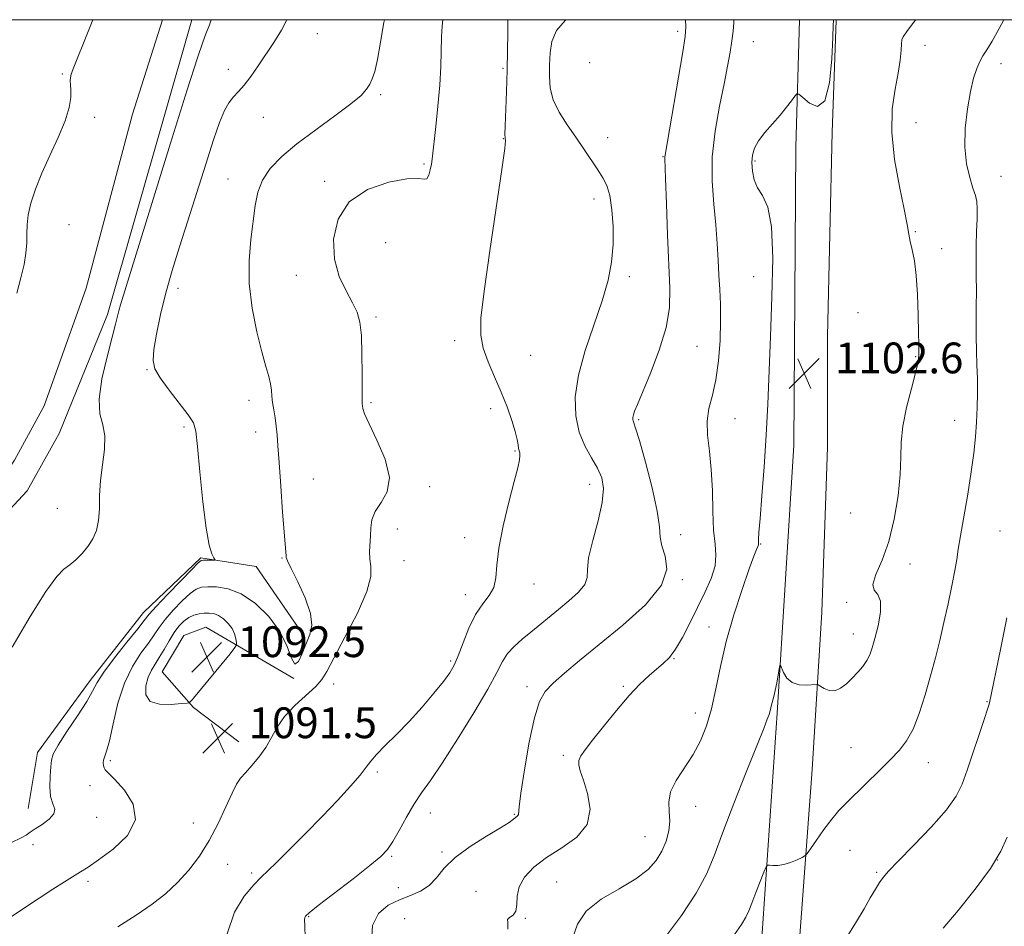
# Model space of a CAD drawing. Extents: x 2094800 to 2097700, y 327300 to 330200.
# Drawn here: x 2095644 to 2095900, y 329764 to 330000 of the extents above; entities that cross this region are included whole.
import ezdxf

# ---------------------------------------------------------------- set-up
doc = ezdxf.new("R2010")
doc.units = 0
doc.header["$MEASUREMENT"] = 0
for name, color, linetype, lineweight in [('32000', 7, 'Continuous', 0), ('DTM HARD BREAKLINE', 7, 'Continuous', 0), ('DTM SPOT ELEVATION', 2, 'Continuous', 13), ('INDEX CONTOUR', 41, 'Continuous', 13), ('INTERMEDIATE CONTOUR', 44, 'Continuous', 0), ('SPOT ELEVATION', 7, 'Continuous', 0)]:
    doc.layers.add(name, color=color, linetype=linetype, lineweight=lineweight)
doc.styles.add('Style-ITALICS', font='ITALICS.shx')

# ---------------------------------------------------------------- blocks, each defined once
blk = doc.blocks.new('SPOT')
at = {"layer": 'SPOT ELEVATION'}
for p, q in [((-3.91, -3.91), (3.82, 3.81)), ((-1.65, 3.77), (1.72, -3.93))]:
    blk.add_line(p, q, dxfattribs=at)

msp = doc.modelspace()

# ---------------------------------------------------------------- linework, layer by layer
at = {"layer": '32000', "flags": 128}
msp.add_lwpolyline([(2095000, 327500), (2097500, 327500), (2097500, 330000), (2095000, 330000), (2095000, 327500)], dxfattribs=at)
at = {"layer": 'DTM HARD BREAKLINE'}
for points in [[(2095472.53, 329701.76, 1082.9), (2095502.15, 329734.51, 1082.29), (2095571.5, 329807.81, 1082.4), (2095614.28, 329853.72, 1083.49), (2095640.05, 329880.97, 1083.84), (2095643.1, 329885.53, 1084.8), (2095650.78, 329899.6, 1084.83), (2095661.7, 329930.25, 1085.84), (2095673.76, 329975.46, 1085.82), (2095681.5, 330000, 1085.591)], [(2095689.157, 330000, 1085.187), (2095667.22, 329923.33, 1085.52), (2095654.69, 329892.4, 1084.85), (2095646.35, 329877.53, 1084.8), (2095596.4, 329823.84, 1083.65), (2095564.26, 329787.87, 1082.96), (2095481.9, 329697, 1082.9)], [(2095819.61, 329106.29, 1136.2), (2095821.1, 329153.45, 1138.02), (2095822.81, 329209.97, 1144.09), (2095824.39, 329266.09, 1145.98), (2095825.59, 329318.06, 1143.15), (2095828.02, 329389.81, 1139.41), (2095829.81, 329457.41, 1135.86), (2095830.05, 329515.13, 1133.02), (2095829.04, 329555.06, 1129.07), (2095828.57, 329593.4, 1125.14), (2095827.71, 329629.87, 1119.83), (2095830.01, 329675.43, 1113.55), (2095833, 329717.39, 1110.21), (2095837.31, 329762.57, 1106.79), (2095841.15, 329819.77, 1104.25), (2095845.47, 329889.39, 1102.89), (2095846, 329966.87, 1102.51), (2095847.009, 330000, 1101.32)], [(2095856.522, 330000, 1102.049), (2095856.52, 329999.79, 1102.06), (2095855.47, 329970.8, 1102.06), (2095854.27, 329917.75, 1102.09), (2095854.29, 329888.9, 1102.59), (2095852.77, 329846.01, 1103.29), (2095850.31, 329805.12, 1104.84), (2095845.44, 329739.77, 1108.23), (2095842.94, 329708.36, 1110.23), (2095840.49, 329690.05, 1111.04), (2095839.43, 329662.92, 1113.79), (2095837.73, 329629.92, 1118.89), (2095836.31, 329595.44, 1124.15)], [(2095717.501, 329840.905, 1089.445), (2095705.854, 329857.905, 1088.465), (2095691.506, 329860.093, 1087.835), (2095676.583, 329845.892, 1087.345), (2095662.711, 329828.207, 1087.555), (2095649.035, 329809.533, 1087.485), (2095646.59, 329794.953, 1087.345)], [(2095715.667, 329828.744, 1090.005), (2095692.813, 329842.139, 1093.085), (2095687.069, 329839.976, 1093.435), (2095681.447, 329830.456, 1093.155), (2095689.562, 329821.228, 1091.825), (2095701.368, 329812.306, 1091.405)]]:
    msp.add_polyline3d(points, dxfattribs=at)
at = {"layer": 'DTM SPOT ELEVATION'}
for p in [(2095721.73, 329996.37, 1088.7), (2095815.35, 329997, 1097.64), (2095835.01, 329994.27, 1100.9), (2095879.61, 329993.32, 1104.7), (2095792.5, 329988.87, 1097.9), (2095899.31, 329988.54, 1106.5), (2095655.49, 329985.84, 1083.8), (2095698.63, 329987.13, 1087.5), (2095770, 329987.37, 1093.78), (2095738.19, 329980.55, 1090.26), (2095663.89, 329974.62, 1084.5), (2095707.68, 329974.61, 1088.7), (2095877.2, 329973.19, 1105.1), (2095770.07, 329969.09, 1093.95), (2095797.12, 329969.36, 1096.86), (2095749.43, 329962.45, 1091.78), (2095811.52, 329964.37, 1097.92), (2095835.4, 329963.26, 1102.2), (2095698.53, 329958.61, 1089.3), (2095723.67, 329957.95, 1091.6), (2095899.31, 329959.29, 1106.8), (2095793.62, 329953.39, 1095.38), (2095657.19, 329946.7, 1085.1), (2095877.06, 329944.93, 1104.2), (2095739.52, 329942.07, 1093.6), (2095883.95, 329940.49, 1104.7), (2095716.24, 329933.57, 1091.1), (2095802.77, 329933.17, 1096.41), (2095835.05, 329933.19, 1101.4), (2095685.55, 329930.15, 1088.6), (2095737, 329922.69, 1092.3), (2095862.16, 329923.88, 1102.3), (2095757.42, 329916.61, 1093.7), (2095820.33, 329915.13, 1098.9), (2095777.13, 329912.78, 1094.63), (2095877.16, 329912.37, 1103.9), (2095677.52, 329909.01, 1087.9), (2095704.02, 329901.06, 1089.5), (2095735.67, 329900.44, 1092.2), (2095766.79, 329898.94, 1093.73), (2095805.17, 329896.01, 1098.2), (2095830.19, 329896.31, 1100.9), (2095687.14, 329894.14, 1087.7), (2095887.25, 329895.85, 1105.1), (2095705.72, 329892.86, 1089.5), (2095773.12, 329887.92, 1093.89), (2095720.73, 329880.64, 1090.8), (2095750.87, 329878.66, 1092.39), (2095792.44, 329879.19, 1095.35), (2095654.22, 329872.98, 1085.2), (2095860.3, 329871.79, 1102.9), (2095742.53, 329867.58, 1092.6), (2095760.01, 329865.34, 1093.51), (2095816.1, 329866.14, 1098.64), (2095899.09, 329867.07, 1107.3), (2095836.92, 329863.72, 1102.1), (2095712.53, 329860.06, 1089.9), (2095744.25, 329859.35, 1092.9), (2095875.64, 329858.56, 1104.5), (2095777.99, 329853.33, 1094.67), (2095816.58, 329854.49, 1098.06), (2095760.16, 329850.53, 1093.37), (2095859.24, 329848.59, 1103.8), (2095823.44, 329842.16, 1101.41), (2095860.95, 329840.37, 1103.3), (2095756.37, 329833.35, 1093.71), (2095814.39, 329833.91, 1100.09), (2095725.95, 329827.3, 1092.8), (2095776.17, 329826.64, 1097.5), (2095801.21, 329826.72, 1099.8), (2095895.65, 329822.71, 1107.9), (2095819.9, 329819.77, 1101.4), (2095860.32, 329810.81, 1105.1), (2095667.94, 329807.41, 1090.3), (2095785.65, 329808.8, 1099.7), (2095880.47, 329806.88, 1106.7), (2095737.35, 329804.5, 1094.22), (2095662.69, 329800.87, 1089.4), (2095751.06, 329793.8, 1096.75), (2095820.01, 329795.53, 1102.73), (2095664.39, 329792.67, 1088.7), (2095689.5, 329791.24, 1090.9), (2095772.9, 329793.48, 1097.88), (2095806.87, 329787.61, 1101.1), (2095647.85, 329785.54, 1088.4), (2095754.14, 329783.66, 1097.83), (2095860.11, 329784.14, 1106.9), (2095741.08, 329782.54, 1096.2), (2095898.35, 329781.55, 1109.9), (2095698.44, 329780.47, 1093.1), (2095867, 329778.39, 1107.8), (2095662.16, 329776.07, 1090.4), (2095704.7, 329778.21, 1093.7), (2095783.87, 329775.83, 1101.22), (2095742.76, 329774.43, 1097.3), (2095762.93, 329773.44, 1098.93), (2095719.46, 329766.88, 1096.1), (2095744.42, 329766.38, 1099.4), (2095775.8, 329766.44, 1100.14)]:
    msp.add_point(p, dxfattribs=at)
at = {"layer": 'INDEX CONTOUR'}
for points in [[(2095739.167, 330000, 1090), (2095739.033, 329999.283, 1090), (2095738.164, 329994.157, 1090), (2095737.357, 329989.648, 1090), (2095736.649, 329986.558, 1090), (2095736, 329984.605, 1090), (2095735.345, 329983.237, 1090), (2095734.538, 329981.939, 1090), (2095733.096, 329980.336, 1090), (2095730.452, 329978.095, 1090), (2095726.293, 329975.009, 1090), (2095721.309, 329971.409, 1090), (2095716.447, 329967.757, 1090), (2095712.481, 329964.408, 1090), (2095709.52, 329961.303, 1090), (2095707.498, 329958.275, 1090), (2095706.305, 329955.147, 1090), (2095705.626, 329951.687, 1090), (2095704.478, 329942.887, 1090), (2095704.003, 329937.423, 1090), (2095704.034, 329931.392, 1090), (2095704.803, 329925.007, 1090), (2095706.036, 329918.862, 1090), (2095707.333, 329913.644, 1090), (2095708.366, 329909.853, 1090), (2095709.097, 329907.226, 1090), (2095709.56, 329905.309, 1090), (2095709.805, 329903.695, 1090), (2095709.947, 329902.152, 1090), (2095710.117, 329900.494, 1090), (2095710.405, 329898.588, 1090), (2095710.756, 329896.503, 1090), (2095711.074, 329894.36, 1090), (2095711.295, 329892.136, 1090), (2095711.495, 329889.225, 1090), (2095711.78, 329884.875, 1090), (2095712.217, 329878.729, 1090), (2095712.716, 329872.005, 1090), (2095713.599, 329860.623, 1090), (2095713.662, 329860.225, 1090), (2095714.012, 329859.364, 1090), (2095714.965, 329857.392, 1090), (2095716.664, 329853.931, 1090), (2095718.563, 329849.7, 1090), (2095719.946, 329845.694, 1090), (2095720.281, 329842.643, 1090), (2095719.78, 329840.233, 1090), (2095717.819, 329835.297, 1090), (2095716.816, 329833.18, 1090), (2095715.895, 329832.526, 1090), (2095715.035, 329834.017, 1090), (2095713.886, 329837.117, 1090), (2095712.025, 329840.982, 1090), (2095709.175, 329844.847, 1090), (2095705.665, 329848.234, 1090), (2095701.978, 329850.742, 1090), (2095698.542, 329852.101, 1090), (2095695.577, 329852.591, 1090), (2095693.249, 329852.623, 1090), (2095691.611, 329852.492, 1090), (2095690.272, 329852.013, 1090), (2095688.727, 329850.877, 1090), (2095686.636, 329848.917, 1090), (2095684.304, 329846.484, 1090), (2095682.202, 329844.068, 1090), (2095680.648, 329842.013, 1090), (2095679.353, 329840.102, 1090), (2095677.878, 329837.976, 1090), (2095675.92, 329835.305, 1090), (2095673.712, 329831.887, 1090), (2095671.623, 329827.546, 1090), (2095669.947, 329822.309, 1090), (2095668.673, 329816.986, 1090), (2095667.715, 329812.593, 1090), (2095667.001, 329809.861, 1090), (2095666.21, 329807.576, 1090), (2095666.103, 329806.828, 1090), (2095666.154, 329806.12, 1090), (2095666.327, 329805.533, 1090), (2095666.659, 329805.05, 1090), (2095669.086, 329802.608, 1090), (2095671.62, 329799.774, 1090), (2095673.903, 329796.071, 1090), (2095674.478, 329791.987, 1090), (2095672.387, 329787.984, 1090), (2095668.673, 329784.417, 1090), (2095664.877, 329781.615, 1090), (2095662.173, 329779.769, 1090), (2095660.247, 329778.523, 1090), (2095656.091, 329775.92, 1090), (2095653.061, 329773.98, 1090), (2095649.206, 329771.474, 1090), (2095639.661, 329765.182, 1090)], [(2095829.959, 330000, 1100), (2095829.925, 329999.26, 1100), (2095829.722, 329997.011, 1100), (2095829.404, 329994.472, 1100), (2095828.955, 329991.527, 1100), (2095828.31, 329987.907, 1100), (2095827.395, 329983.302, 1100), (2095826.209, 329977.55, 1100), (2095825.061, 329971.059, 1100), (2095824.333, 329964.383, 1100), (2095824.29, 329957.996, 1100), (2095824.708, 329952.059, 1100), (2095825.242, 329946.658, 1100), (2095825.622, 329941.84, 1100), (2095825.864, 329937.522, 1100), (2095826.061, 329933.591, 1100), (2095826.273, 329929.885, 1100), (2095826.446, 329926.056, 1100), (2095826.496, 329921.711, 1100), (2095826.346, 329916.634, 1100), (2095825.952, 329911.308, 1100), (2095825.278, 329906.4, 1100), (2095824.352, 329902.382, 1100), (2095823.461, 329898.961, 1100), (2095822.955, 329895.652, 1100), (2095823.068, 329892.029, 1100), (2095823.561, 329887.891, 1100), (2095824.075, 329883.097, 1100), (2095824.346, 329877.651, 1100), (2095824.48, 329872.147, 1100), (2095824.678, 329867.329, 1100), (2095825.039, 329863.701, 1100), (2095825.286, 329860.828, 1100), (2095825.038, 329858.038, 1100), (2095824.026, 329854.797, 1100), (2095822.422, 329851.127, 1100), (2095820.507, 329847.191, 1100), (2095818.529, 329843.185, 1100), (2095816.6, 329839.456, 1100), (2095814.8, 329836.386, 1100), (2095813.168, 329834.221, 1100), (2095811.58, 329832.652, 1100), (2095809.872, 329831.231, 1100), (2095807.89, 329829.546, 1100), (2095805.529, 329827.318, 1100), (2095802.696, 329824.302, 1100), (2095799.401, 329820.427, 1100), (2095796.068, 329816.303, 1100), (2095793.229, 329812.713, 1100), (2095791.292, 329810.239, 1100), (2095790.177, 329808.644, 1100), (2095789.683, 329807.49, 1100), (2095789.645, 329806.341, 1100), (2095790.033, 329804.771, 1100), (2095790.851, 329802.356, 1100), (2095791.954, 329798.859, 1100), (2095792.589, 329794.787, 1100), (2095791.854, 329790.833, 1100), (2095789.171, 329787.528, 1100), (2095785.278, 329784.749, 1100), (2095781.239, 329782.213, 1100), (2095777.942, 329779.687, 1100), (2095775.58, 329777.148, 1100), (2095774.172, 329774.626, 1100), (2095773.642, 329772.182, 1100), (2095773.534, 329770.008, 1100), (2095773.304, 329768.332, 1100), (2095772.579, 329767.286, 1100), (2095771.691, 329766.661, 1100), (2095771.152, 329766.155, 1100), (2095771.23, 329765.379, 1100), (2095771.226, 329763.594, 1100)], [(2095900.915, 329787.565, 1110), (2095899.297, 329783.888, 1110), (2095896.604, 329779.367, 1110), (2095892.625, 329773.976, 1110), (2095888.16, 329768.492, 1110), (2095884.265, 329763.887, 1110)]]:
    msp.add_polyline3d(points, dxfattribs=at)
at = {"layer": 'INTERMEDIATE CONTOUR'}
for points in [[(2095694.199, 330000, 1086), (2095693.715, 329998.697, 1086), (2095692.805, 329996.336, 1086), (2095691.975, 329994.139, 1086), (2095690.608, 329990.089, 1086), (2095687.954, 329981.76, 1086), (2095683.615, 329967.876, 1086), (2095670.582, 329925.88, 1086), (2095670.133, 329924.304, 1086), (2095669.301, 329920.875, 1086), (2095668.427, 329917.471, 1086), (2095667.104, 329912.402, 1086), (2095665.783, 329906.613, 1086), (2095665.046, 329901.366, 1086), (2095665.266, 329897.562, 1086), (2095665.982, 329894.671, 1086), (2095666.531, 329891.804, 1086), (2095666.426, 329888.284, 1086), (2095665.905, 329884.285, 1086), (2095665.39, 329880.196, 1086), (2095665.182, 329876.349, 1086), (2095665.116, 329872.867, 1086), (2095664.913, 329869.816, 1086), (2095664.346, 329867.233, 1086), (2095663.408, 329865.022, 1086), (2095662.148, 329863.058, 1086), (2095660.631, 329861.249, 1086), (2095658.998, 329859.646, 1086), (2095657.409, 329858.334, 1086), (2095655.903, 329857.191, 1086), (2095654.028, 329855.266, 1086), (2095651.219, 329851.404, 1086), (2095647.149, 329844.901, 1086), (2095642.464, 329836.873, 1086)], [(2095713.834, 330000, 1088), (2095712.444, 329997.258, 1088), (2095710.438, 329994.037, 1088), (2095706.349, 329987.998, 1088), (2095704.458, 329985.25, 1088), (2095702.743, 329982.974, 1088), (2095701.241, 329981.296, 1088), (2095699.919, 329979.911, 1088), (2095698.73, 329978.406, 1088), (2095697.599, 329976.356, 1088), (2095696.348, 329973.294, 1088), (2095694.772, 329968.742, 1088), (2095692.743, 329962.46, 1088), (2095688.099, 329947.737, 1088), (2095685.95, 329940.97, 1088), (2095684.041, 329934.796, 1088), (2095682.391, 329928.965, 1088), (2095681.021, 329923.349, 1088), (2095679.975, 329918.288, 1088), (2095679.304, 329914.242, 1088), (2095679.089, 329911.453, 1088), (2095679.537, 329909.288, 1088), (2095680.888, 329906.896, 1088), (2095683.211, 329903.701, 1088), (2095688.204, 329897.269, 1088), (2095689.544, 329895.244, 1088), (2095690.196, 329893.012, 1088), (2095690.636, 329889.057, 1088), (2095691.246, 329882.453, 1088), (2095692.021, 329874.677, 1088), (2095692.86, 329867.801, 1088), (2095693.667, 329863.412, 1088), (2095694.363, 329861.147, 1088), (2095694.872, 329860.157, 1088), (2095695.125, 329859.709, 1088), (2095695.066, 329859.544, 1088), (2095694.644, 329859.521, 1088), (2095692.138, 329859.523, 1088), (2095691.582, 329859.43, 1088), (2095690.788, 329858.807, 1088), (2095689.126, 329857.131, 1088), (2095686.235, 329854.131, 1088), (2095682.829, 329850.565, 1088), (2095679.892, 329847.446, 1088), (2095678.088, 329845.446, 1088), (2095676.795, 329843.877, 1088), (2095675.073, 329841.708, 1088), (2095672.287, 329838.248, 1088), (2095669.041, 329834.154, 1088), (2095666.248, 329830.422, 1088), (2095664.529, 329827.731, 1088), (2095663.334, 329825.495, 1088), (2095661.821, 329822.812, 1088), (2095659.425, 329819.091, 1088), (2095656.675, 329814.979, 1088), (2095654.373, 329811.436, 1088), (2095653.114, 329809.124, 1088), (2095652.646, 329807.519, 1088), (2095652.507, 329805.799, 1088), (2095652.347, 329803.378, 1088), (2095652.263, 329800.606, 1088), (2095652.465, 329798.068, 1088), (2095653.03, 329796.196, 1088), (2095653.507, 329794.805, 1088), (2095653.312, 329793.558, 1088), (2095652.068, 329792.203, 1088), (2095650.223, 329790.843, 1088), (2095648.431, 329789.665, 1088), (2095647.15, 329788.79, 1088), (2095646.061, 329788.069, 1088), (2095644.65, 329787.284, 1088), (2095642.494, 329786.24, 1088)], [(2095663.438, 330000, 1084), (2095662.02, 329996.477, 1084), (2095658.466, 329987.621, 1084), (2095657.801, 329985.837, 1084), (2095657.58, 329984.884, 1084), (2095657.574, 329984.074, 1084), (2095657.658, 329983.096, 1084), (2095657.736, 329981.734, 1084), (2095657.686, 329979.789, 1084), (2095657.273, 329977.14, 1084), (2095656.24, 329973.681, 1084), (2095654.45, 329969.408, 1084), (2095652.257, 329964.712, 1084), (2095650.138, 329960.085, 1084), (2095648.483, 329955.934, 1084), (2095647.336, 329952.33, 1084), (2095646.652, 329949.26, 1084), (2095646.363, 329946.666, 1084), (2095646.293, 329944.324, 1084), (2095646.236, 329941.967, 1084), (2095646.015, 329939.355, 1084), (2095645.543, 329936.368, 1084), (2095644.753, 329932.915, 1084), (2095643.644, 329928.947, 1084)], [(2095754.345, 330000, 1092), (2095754.135, 329998.277, 1092), (2095753.966, 329995.572, 1092), (2095753.771, 329987.872, 1092), (2095753.527, 329982.942, 1092), (2095753.072, 329977.491, 1092), (2095752.52, 329972.221, 1092), (2095751.542, 329963.725, 1092), (2095751.355, 329962.48, 1092), (2095751.075, 329961.011, 1092), (2095750.685, 329959.579, 1092), (2095750.189, 329958.65, 1092), (2095749.476, 329958.508, 1092), (2095747.979, 329958.715, 1092), (2095745.019, 329958.653, 1092), (2095740.267, 329957.774, 1092), (2095734.799, 329955.824, 1092), (2095730.035, 329952.619, 1092), (2095727.104, 329948.13, 1092), (2095725.943, 329942.94, 1092), (2095726.189, 329937.784, 1092), (2095727.448, 329933.27, 1092), (2095729.198, 329929.498, 1092), (2095730.888, 329926.44, 1092), (2095732.078, 329923.944, 1092), (2095732.791, 329921.357, 1092), (2095733.167, 329917.898, 1092), (2095733.332, 329913.129, 1092), (2095733.375, 329907.975, 1092), (2095733.37, 329903.699, 1092), (2095733.38, 329901.225, 1092), (2095733.409, 329900.118, 1092), (2095733.445, 329899.602, 1092), (2095733.538, 329898.941, 1092), (2095733.994, 329897.557, 1092), (2095735.179, 329894.912, 1092), (2095737.224, 329890.726, 1092), (2095739.328, 329885.757, 1092), (2095740.451, 329881.021, 1092), (2095739.897, 329877.305, 1092), (2095738.324, 329874.466, 1092), (2095736.732, 329872.131, 1092), (2095735.888, 329869.982, 1092), (2095735.632, 329867.908, 1092), (2095735.575, 329865.855, 1092), (2095735.281, 329861.742, 1092), (2095735.347, 329859.784, 1092), (2095735.666, 329857.839, 1092), (2095735.671, 329855.289, 1092), (2095734.632, 329851.381, 1092), (2095732.125, 329845.738, 1092), (2095728.899, 329839.473, 1092), (2095726.005, 329834.072, 1092), (2095724.176, 329830.607, 1092), (2095722.888, 329828.481, 1092), (2095721.303, 329826.683, 1092), (2095715.916, 329821.715, 1092), (2095713.232, 329818.862, 1092), (2095711.278, 329816.073, 1092), (2095709.794, 329813.386, 1092), (2095708.33, 329810.799, 1092), (2095706.565, 329808.332, 1092), (2095704.695, 329806.108, 1092), (2095703.04, 329804.275, 1092), (2095701.812, 329802.848, 1092), (2095700.78, 329801.3, 1092), (2095699.594, 329798.974, 1092), (2095697.984, 329795.428, 1092), (2095695.969, 329791.095, 1092), (2095693.642, 329786.624, 1092), (2095691.085, 329782.548, 1092), (2095688.332, 329778.932, 1092), (2095685.406, 329775.721, 1092), (2095682.286, 329772.836, 1092), (2095678.788, 329770.086, 1092), (2095674.684, 329767.253, 1092), (2095669.874, 329764.194, 1092)], [(2095771.185, 330000, 1094), (2095771.199, 329996.563, 1094), (2095771.165, 329992.023, 1094), (2095771.065, 329986.84, 1094), (2095770.884, 329981.343, 1094), (2095770.526, 329972.318, 1094), (2095770.466, 329970.139, 1094), (2095770.49, 329969.272, 1094), (2095770.564, 329969.043, 1094), (2095770.618, 329968.618, 1094), (2095770.411, 329966.511, 1094), (2095769.665, 329961.072, 1094), (2095766.516, 329939.877, 1094), (2095765.035, 329929.438, 1094), (2095764.228, 329922.404, 1094), (2095764.163, 329917.986, 1094), (2095764.815, 329914.628, 1094), (2095766.109, 329911.064, 1094), (2095767.779, 329907.197, 1094), (2095769.51, 329903.226, 1094), (2095771.031, 329899.356, 1094), (2095772.249, 329895.841, 1094), (2095773.116, 329892.947, 1094), (2095773.615, 329890.863, 1094), (2095773.862, 329889.468, 1094), (2095774.007, 329888.564, 1094), (2095774.296, 329887.401, 1094), (2095774.341, 329886.703, 1094), (2095774.216, 329885.574, 1094), (2095773.786, 329883.512, 1094), (2095772.901, 329879.949, 1094), (2095771.517, 329874.623, 1094), (2095770.004, 329868.455, 1094), (2095768.838, 329862.666, 1094), (2095768.323, 329858.205, 1094), (2095768.083, 329854.936, 1094), (2095767.568, 329852.45, 1094), (2095766.379, 329850.331, 1094), (2095764.696, 329848.127, 1094), (2095762.849, 329845.378, 1094), (2095761.12, 329841.822, 1094), (2095759.6, 329837.997, 1094), (2095758.334, 329834.635, 1094), (2095757.293, 329832.225, 1094), (2095756.145, 329830.267, 1094), (2095754.482, 329828.015, 1094), (2095752.02, 329824.927, 1094), (2095748.956, 329821.282, 1094), (2095745.611, 329817.565, 1094), (2095742.303, 329814.195, 1094), (2095739.35, 329811.322, 1094), (2095737.071, 329809.031, 1094), (2095735.614, 329807.3, 1094), (2095734.45, 329805.686, 1094), (2095732.879, 329803.642, 1094), (2095730.358, 329800.746, 1094), (2095726.971, 329797.09, 1094), (2095722.958, 329792.891, 1094), (2095718.615, 329788.429, 1094), (2095714.458, 329784.222, 1094), (2095711.057, 329780.848, 1094), (2095707.07, 329777.018, 1094), (2095705.232, 329775.108, 1094), (2095702.769, 329772.189, 1094), (2095700.203, 329767.99, 1094), (2095698.305, 329762.357, 1094)], [(2095786.299, 330000, 1096), (2095786.072, 329999.829, 1096), (2095783.846, 329997.225, 1096), (2095782.636, 329994.362, 1096), (2095782.172, 329991.343, 1096), (2095782.058, 329988.282, 1096), (2095782.015, 329985.26, 1096), (2095782.233, 329982.238, 1096), (2095783.016, 329979.147, 1096), (2095784.56, 329975.941, 1096), (2095786.631, 329972.674, 1096), (2095788.883, 329969.426, 1096), (2095791.022, 329966.289, 1096), (2095794.577, 329960.945, 1096), (2095795.892, 329958.933, 1096), (2095796.916, 329956.903, 1096), (2095797.695, 329954.263, 1096), (2095798.261, 329950.597, 1096), (2095798.57, 329946.207, 1096), (2095798.561, 329941.57, 1096), (2095798.164, 329937.016, 1096), (2095797.266, 329932.272, 1096), (2095795.746, 329926.909, 1096), (2095791.329, 329914.042, 1096), (2095789.539, 329907.622, 1096), (2095788.72, 329901.936, 1096), (2095788.842, 329897.026, 1096), (2095789.745, 329892.815, 1096), (2095791.236, 329889.221, 1096), (2095792.965, 329886.133, 1096), (2095794.55, 329883.433, 1096), (2095795.648, 329880.931, 1096), (2095796.093, 329878.144, 1096), (2095795.76, 329874.516, 1096), (2095794.648, 329869.754, 1096), (2095793.257, 329864.621, 1096), (2095792.212, 329860.147, 1096), (2095791.908, 329857.069, 1096), (2095791.825, 329854.984, 1096), (2095791.215, 329853.199, 1096), (2095789.536, 329851.171, 1096), (2095787.09, 329848.945, 1096), (2095784.384, 329846.716, 1096), (2095777.151, 329840.816, 1096), (2095774.909, 329838.969, 1096), (2095772.851, 329837.114, 1096), (2095771.148, 329835.225, 1096), (2095769.83, 329833.161, 1096), (2095768.348, 329830.326, 1096), (2095766.01, 329826.009, 1096), (2095762.389, 329819.861, 1096), (2095758.128, 329812.961, 1096), (2095754.135, 329806.75, 1096), (2095751.096, 329802.273, 1096), (2095748.807, 329799.007, 1096), (2095746.843, 329796.034, 1096), (2095744.876, 329792.682, 1096), (2095742.981, 329789.271, 1096), (2095741.33, 329786.366, 1096), (2095739.941, 329784.305, 1096), (2095738.208, 329782.502, 1096), (2095735.371, 329780.147, 1096), (2095731.015, 329776.728, 1096), (2095721.983, 329769.73, 1096), (2095719.614, 329767.859, 1096), (2095718.663, 329767.007, 1096), (2095718.459, 329766.604, 1096), (2095718.439, 329766.042, 1096), (2095718.491, 329764.535, 1096), (2095718.615, 329761.255, 1096)], [(2095817.399, 330000, 1098), (2095817.476, 329998.098, 1098), (2095817.282, 329995.636, 1098), (2095816.641, 329991.609, 1098), (2095812.074, 329964.82, 1098), (2095812.013, 329964.37, 1098), (2095812.017, 329963.94, 1098), (2095812.211, 329958.69, 1098), (2095812.437, 329952.141, 1098), (2095812.726, 329944.087, 1098), (2095813.3, 329930.209, 1098), (2095813.179, 329925.117, 1098), (2095812.314, 329919.99, 1098), (2095810.51, 329914.108, 1098), (2095808.251, 329908.166, 1098), (2095804.859, 329900.004, 1098), (2095804.15, 329898.227, 1098), (2095803.83, 329897.266, 1098), (2095803.699, 329896.608, 1098), (2095803.689, 329896.11, 1098), (2095803.767, 329895.72, 1098), (2095803.947, 329895.235, 1098), (2095804.409, 329893.849, 1098), (2095805.381, 329890.605, 1098), (2095806.957, 329884.994, 1098), (2095808.699, 329878.303, 1098), (2095810.037, 329872.27, 1098), (2095810.596, 329868.177, 1098), (2095810.785, 329865.496, 1098), (2095811.203, 329863.241, 1098), (2095812.128, 329860.572, 1098), (2095812.542, 329857.205, 1098), (2095811.101, 329853.003, 1098), (2095806.935, 329847.953, 1098), (2095801.06, 329842.585, 1098), (2095794.96, 329837.559, 1098), (2095789.859, 329833.402, 1098), (2095785.903, 329830.109, 1098), (2095782.974, 329827.545, 1098), (2095780.912, 329825.415, 1098), (2095779.408, 329822.788, 1098), (2095778.109, 329818.582, 1098), (2095776.764, 329812.2, 1098), (2095775.508, 329805.034, 1098), (2095774.576, 329798.968, 1098), (2095774.121, 329795.412, 1098), (2095773.95, 329793.397, 1098), (2095773.807, 329793.155, 1098), (2095773.544, 329792.928, 1098), (2095773.184, 329792.639, 1098), (2095772.659, 329792.187, 1098), (2095771.54, 329791.367, 1098), (2095769.306, 329789.948, 1098), (2095765.688, 329787.792, 1098), (2095761.43, 329785.122, 1098), (2095757.529, 329782.253, 1098), (2095754.716, 329779.476, 1098), (2095752.657, 329776.99, 1098), (2095750.75, 329774.974, 1098), (2095748.511, 329773.522, 1098), (2095745.923, 329772.392, 1098), (2095743.084, 329771.264, 1098), (2095740.167, 329769.811, 1098), (2095737.643, 329767.695, 1098), (2095736.058, 329764.577, 1098), (2095735.77, 329760.312, 1098)], [(2095855.9, 330000, 1102), (2095855.846, 329999.803, 1102), (2095855.754, 329998.569, 1102), (2095855.61, 329995.399, 1102), (2095855.341, 329989.834, 1102), (2095854.736, 329983.59, 1102), (2095853.553, 329978.925, 1102), (2095851.688, 329977.458, 1102), (2095849.583, 329978.258, 1102), (2095847.824, 329979.752, 1102), (2095846.821, 329980.644, 1102), (2095846.291, 329980.747, 1102), (2095845.78, 329980.149, 1102), (2095844.914, 329978.944, 1102), (2095843.638, 329977.256, 1102), (2095841.976, 329975.216, 1102), (2095840.002, 329972.962, 1102), (2095838.014, 329970.663, 1102), (2095836.36, 329968.497, 1102), (2095835.303, 329966.578, 1102), (2095834.777, 329964.761, 1102), (2095834.631, 329962.837, 1102), (2095834.758, 329960.668, 1102), (2095835.211, 329958.407, 1102), (2095836.084, 329956.28, 1102), (2095837.381, 329954.259, 1102), (2095838.748, 329951.309, 1102), (2095839.739, 329946.146, 1102), (2095840.037, 329937.971, 1102), (2095839.83, 329927.937, 1102), (2095839.432, 329917.682, 1102), (2095838.764, 329900.106, 1102), (2095838.358, 329891.988, 1102), (2095837.809, 329883.799, 1102), (2095837.218, 329876.255, 1102), (2095836.732, 329870.336, 1102), (2095836.456, 329866.724, 1102), (2095836.353, 329864.932, 1102), (2095836.341, 329864.181, 1102), (2095836.348, 329863.79, 1102), (2095836.308, 329863.477, 1102), (2095836.158, 329863.059, 1102), (2095835.817, 329862.273, 1102), (2095835.124, 329860.548, 1102), (2095833.9, 329857.23, 1102), (2095832.066, 329851.936, 1102), (2095829.947, 329845.344, 1102), (2095827.969, 329838.4, 1102), (2095826.446, 329831.902, 1102), (2095825.237, 329826.052, 1102), (2095824.094, 329820.904, 1102), (2095822.793, 329816.466, 1102), (2095821.227, 329812.563, 1102), (2095819.317, 329808.973, 1102), (2095814.972, 329802.267, 1102), (2095813.5, 329799.288, 1102), (2095813.024, 329796.635, 1102), (2095813.154, 329794.173, 1102), (2095813.319, 329791.718, 1102), (2095813.058, 329789.136, 1102), (2095812.336, 329786.496, 1102), (2095811.239, 329783.913, 1102), (2095809.77, 329781.469, 1102), (2095807.633, 329779.095, 1102), (2095804.456, 329776.684, 1102), (2095800.112, 329774.137, 1102), (2095795.46, 329771.375, 1102), (2095791.599, 329768.326, 1102), (2095789.304, 329764.934, 1102), (2095788.033, 329761.205, 1102)], [(2095877.188, 330000, 1104), (2095876.61, 329999.23, 1104), (2095874.875, 329996.906, 1104), (2095873.908, 329995.561, 1104), (2095873.534, 329994.742, 1104), (2095873.446, 329993.761, 1104), (2095873.36, 329992.051, 1104), (2095873.123, 329989.502, 1104), (2095872.61, 329986.126, 1104), (2095871.8, 329981.917, 1104), (2095871.079, 329976.796, 1104), (2095870.933, 329970.666, 1104), (2095871.68, 329963.633, 1104), (2095872.94, 329956.618, 1104), (2095874.166, 329950.738, 1104), (2095874.943, 329946.793, 1104), (2095875.391, 329944.264, 1104), (2095875.767, 329942.308, 1104), (2095876.264, 329940.159, 1104), (2095876.82, 329937.36, 1104), (2095877.313, 329933.53, 1104), (2095877.646, 329928.534, 1104), (2095877.834, 329923.208, 1104), (2095877.921, 329918.633, 1104), (2095877.947, 329915.618, 1104), (2095877.934, 329912.887, 1104), (2095877.91, 329912.051, 1104), (2095877.706, 329910.724, 1104), (2095877.118, 329908.232, 1104), (2095876.045, 329904.168, 1104), (2095874.809, 329899.22, 1104), (2095873.833, 329894.338, 1104), (2095873.409, 329890.189, 1104), (2095873.297, 329886.272, 1104), (2095873.125, 329881.796, 1104), (2095872.583, 329876.239, 1104), (2095871.601, 329870.149, 1104), (2095870.181, 329864.339, 1104), (2095868.42, 329859.497, 1104), (2095866.826, 329855.785, 1104), (2095866.011, 329853.238, 1104), (2095866.353, 329851.74, 1104), (2095867.293, 329850.566, 1104), (2095868.04, 329848.841, 1104), (2095867.997, 329845.97, 1104), (2095867.372, 329842.485, 1104), (2095866.568, 329839.198, 1104), (2095865.891, 329836.727, 1104), (2095865.254, 329834.914, 1104), (2095864.468, 329833.41, 1104), (2095863.397, 329831.923, 1104), (2095862.092, 329830.409, 1104), (2095860.65, 329828.887, 1104), (2095859.159, 329827.415, 1104), (2095857.648, 329826.224, 1104), (2095856.134, 329825.591, 1104), (2095854.657, 329825.675, 1104), (2095853.355, 329826.203, 1104), (2095851.819, 329827.131, 1104), (2095851.302, 329827.228, 1104), (2095848.818, 329827.062, 1104), (2095846.878, 329827.153, 1104), (2095845.049, 329827.711, 1104), (2095843.704, 329828.883, 1104), (2095842.831, 329830.326, 1104), (2095842.046, 329832.226, 1104), (2095841.894, 329832.152, 1104), (2095841.73, 329831.287, 1104), (2095841.453, 329829.654, 1104), (2095841.09, 329827.62, 1104), (2095840.695, 329825.638, 1104), (2095840.318, 329824.066, 1104), (2095839.719, 329821.936, 1104), (2095839.328, 329820.335, 1104), (2095839.068, 329819.434, 1104), (2095838.618, 329818.177, 1104), (2095837.677, 329815.787, 1104), (2095833.121, 329804.408, 1104), (2095829.895, 329796.241, 1104), (2095826.957, 329788.586, 1104), (2095824.781, 329782.689, 1104), (2095822.79, 329777.869, 1104), (2095820.145, 329772.951, 1104), (2095816.303, 329767.155, 1104), (2095811.905, 329761.245, 1104)], [(2095900.018, 330000, 1106), (2095898.809, 329997.702, 1106), (2095896.988, 329994.387, 1106), (2095895.631, 329992.141, 1106), (2095894.638, 329990.595, 1106), (2095893.821, 329989.165, 1106), (2095893.024, 329987.325, 1106), (2095892.217, 329984.787, 1106), (2095891.4, 329981.322, 1106), (2095890.611, 329976.84, 1106), (2095890.04, 329971.818, 1106), (2095889.916, 329966.876, 1106), (2095890.376, 329962.538, 1106), (2095891.189, 329958.969, 1106), (2095892.037, 329956.241, 1106), (2095892.658, 329954.315, 1106), (2095893.023, 329952.708, 1106), (2095893.16, 329950.829, 1106), (2095893.112, 329948.221, 1106), (2095892.978, 329944.974, 1106), (2095892.866, 329941.319, 1106), (2095892.855, 329937.456, 1106), (2095892.903, 329933.477, 1106), (2095892.936, 329929.45, 1106), (2095892.903, 329925.437, 1106), (2095892.85, 329921.486, 1106), (2095892.847, 329917.639, 1106), (2095892.94, 329913.921, 1106), (2095893.075, 329910.276, 1106), (2095893.177, 329906.629, 1106), (2095893.183, 329902.924, 1106), (2095893.092, 329899.169, 1106), (2095892.92, 329895.393, 1106), (2095892.664, 329891.558, 1106), (2095892.253, 329887.369, 1106), (2095891.6, 329882.468, 1106), (2095890.672, 329876.716, 1106), (2095888.784, 329865.882, 1106), (2095888.222, 329862.406, 1106), (2095887.811, 329859.728, 1106), (2095887.312, 329856.802, 1106), (2095886.545, 329852.854, 1106), (2095885.569, 329848.165, 1106), (2095884.498, 329843.286, 1106), (2095883.416, 329838.637, 1106), (2095882.284, 329834.099, 1106), (2095881.031, 329829.423, 1106), (2095879.611, 329824.49, 1106), (2095878.066, 329819.709, 1106), (2095876.463, 329815.617, 1106), (2095874.815, 329812.559, 1106), (2095872.926, 329810.099, 1106), (2095870.547, 329807.608, 1106), (2095867.557, 329804.64, 1106), (2095864.335, 329801.49, 1106), (2095859.085, 329796.389, 1106), (2095857.196, 329794.425, 1106), (2095855.362, 329792.243, 1106), (2095853.34, 329789.54, 1106), (2095851.376, 329786.756, 1106), (2095849.841, 329784.516, 1106), (2095848.961, 329783.261, 1106), (2095848.388, 329782.678, 1106), (2095847.632, 329782.267, 1106), (2095846.334, 329781.651, 1106), (2095844.66, 329780.946, 1106), (2095842.909, 329780.392, 1106), (2095841.343, 329780.162, 1106), (2095840.075, 329780.171, 1106), (2095839.183, 329780.268, 1106), (2095838.677, 329780.263, 1106), (2095838.304, 329779.795, 1106), (2095837.744, 329778.464, 1106), (2095835.619, 329773.121, 1106), (2095834.561, 329770.39, 1106), (2095833.797, 329768.376, 1106), (2095833.054, 329766.719, 1106), (2095831.939, 329764.835, 1106), (2095830.136, 329762.262, 1106)], [(2095700.749, 329838.145, 1092), (2095700.577, 329839.084, 1092), (2095700.22, 329840.335, 1092), (2095699.571, 329841.724, 1092), (2095698.568, 329843.089, 1092), (2095697.333, 329844.282, 1092), (2095696.036, 329845.165, 1092), (2095694.806, 329845.639, 1092), (2095693.61, 329845.786, 1092), (2095692.376, 329845.728, 1092), (2095691.053, 329845.555, 1092), (2095689.681, 329845.216, 1092), (2095688.327, 329844.624, 1092), (2095687.036, 329843.702, 1092), (2095685.78, 329842.403, 1092), (2095684.513, 329840.689, 1092), (2095683.208, 329838.58, 1092), (2095681.91, 329836.328, 1092), (2095680.684, 329834.243, 1092), (2095679.583, 329832.527, 1092), (2095678.62, 329830.933, 1092), (2095677.799, 329829.104, 1092), (2095677.201, 329826.839, 1092), (2095677.221, 329824.555, 1092), (2095678.335, 329822.828, 1092), (2095680.773, 329822.063, 1092), (2095683.793, 329822.004, 1092), (2095686.409, 329822.224, 1092), (2095687.881, 329822.383, 1092), (2095688.456, 329822.475, 1092), (2095688.627, 329822.579, 1092), (2095689.279, 329823.273, 1092), (2095689.591, 329823.634, 1092), (2095699.055, 329835.206, 1092), (2095700.324, 329836.791, 1092), (2095700.763, 329837.554, 1092), (2095700.749, 329838.145, 1092)], [(2095900.865, 329844.57, 1108), (2095899.184, 329836.264, 1108), (2095896.322, 329822.466, 1108), (2095896.148, 329821.86, 1108), (2095895.794, 329820.755, 1108), (2095895.002, 329818.353, 1108), (2095890.512, 329804.919, 1108), (2095889.242, 329801.336, 1108), (2095887.69, 329798.207, 1108), (2095885.127, 329794.664, 1108), (2095881.143, 329790.149, 1108), (2095876.588, 329785.359, 1108), (2095872.627, 329781.3, 1108), (2095870.123, 329778.688, 1108), (2095868.72, 329777.072, 1108), (2095867.759, 329775.706, 1108), (2095866.686, 329773.968, 1108), (2095865.356, 329771.717, 1108), (2095863.734, 329768.931, 1108), (2095861.79, 329765.631, 1108), (2095859.53, 329762, 1108)]]:
    msp.add_polyline3d(points, dxfattribs=at)

# ---------------------------------------------------------------- block references
at = {"layer": 'SPOT ELEVATION'}
for p in [(2095848.228, 329908.084, 1102.596), (2095693.043, 329834.324, 1092.482), (2095695.917, 329813.249, 1091.501)]:
    msp.add_blockref('SPOT', p, dxfattribs=at)

# ---------------------------------------------------------------- texts
at = {"layer": 'SPOT ELEVATION', "style": 'Style-ITALICS'}
for s, p in [('1102.6', (2095856.228, 329908.084, 1102.596)), ('1092.5', (2095701.043, 329834.324, 1092.482)), ('1091.5', (2095703.917, 329813.249, 1091.501))]:
    msp.add_text(s, height=8, dxfattribs=at).set_placement(p)

doc.saveas('drawing.dxf')
